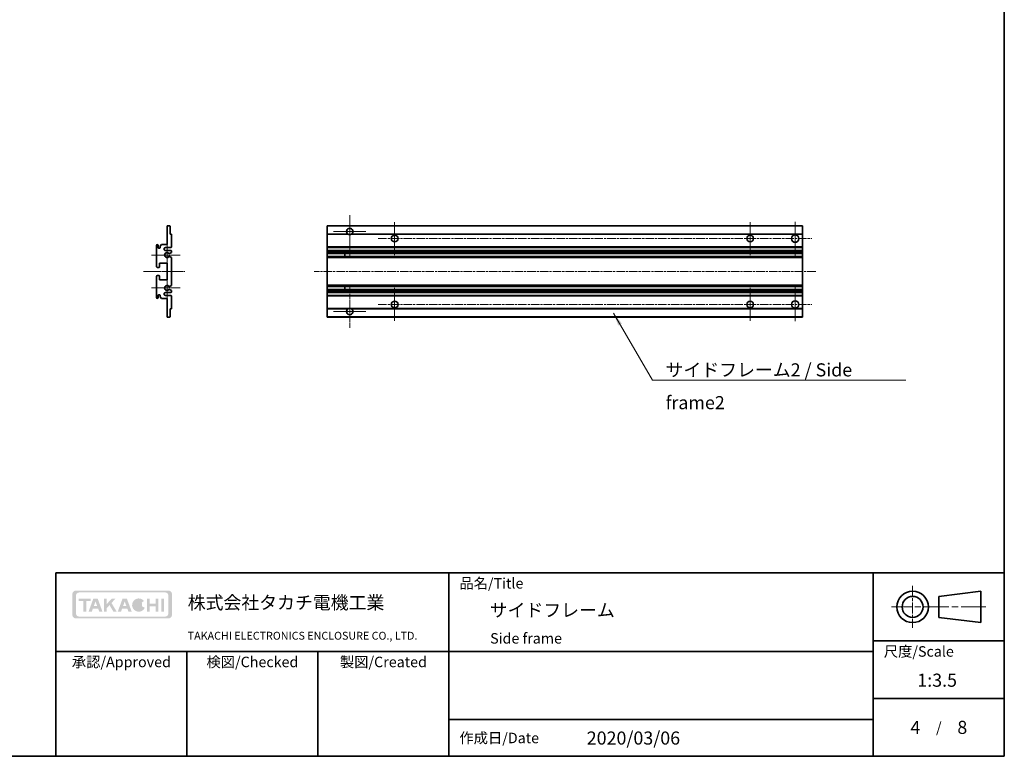
# Model space of a CAD drawing. Units: millimetres. Extents: x 2 to 8674, y 0 to 1124.
# Drawn here: x 4457 to 5115, y 0 to 492 of the extents above; entities that cross this region are included whole.
import ezdxf
from ezdxf.enums import TextEntityAlignment as Align

# ---------------------------------------------------------------- set-up
doc = ezdxf.new("R2010")
doc.units = ezdxf.units.MM
doc.linetypes.add('CHAIN', pattern=[0.3543, 0.2362, -0.0295, 0.0591, -0.0295])
for name, color, linetype, lineweight in [('Border (ISO)', 7, 'Continuous', 35), ('Symbol (ISO)', 7, 'Continuous', 18), ('Symbol (ISO) @ 1', 7, 'Continuous', 18), ('Title (ISO)', 7, 'Continuous', 35), ('Visible (ISO)', 7, 'Continuous', 35), ('Visible Narrow (ISO)', 7, 'Continuous', 25)]:
    doc.layers.add(name, color=color, linetype=linetype, lineweight=lineweight)
for name, color, linetype, lineweight, true_color in [('Center Mark (ISO)', 7, 'Continuous', 18, 0x80ffff), ('Centerline (ISO)', 7, 'Continuous', 18, 0x80ffff), ('Hatch (ISO)', 1, 'Continuous', 18, 0xff0000)]:
    doc.layers.add(name, color=color, linetype=linetype, lineweight=lineweight, true_color=true_color)
doc.styles.add('Note Text (TK)', font='MS PGothic.ttf')
doc.styles.add('文字スタイル67', font='arial.ttf')
doc.dimstyles.new('Default - Method 1b (TK)$7', dxfattribs={"dimscale": 4, "dimtxt": 2.5, "dimasz": 2.5, "dimexe": 1, "dimexo": 1.5, "dimgap": 1, "dimtad": 1, "dimtoh": 1, "dimrnd": 1e-08, "dimdsep": 46, "dimtxsty": 'Note Text (TK)', "dimcen": 0.09, "dimdle": 5, "dimclrd": 256, "dimclre": 100, "dimclrt": 7, "dimadec": 1, "dimazin": 1, "dimtfac": 1, "dimtmove": 0, "dimatfit": 3, "dimfxl": 0, "dimtolj": 1, "dimlwd": -1, "dimlwe": -1, "dimarcsym": 0})

# ---------------------------------------------------------------- blocks, each defined once
blk = doc.blocks.new('図面枠 tk図枠')
at = {"layer": 'Border (ISO)'}
for p in [(405.5, 289), (14.5, 8)]:
    blk.add_line(p, (405.5, 8), dxfattribs=at)
blk = doc.blocks.new('表題欄 tk表題欄')
at = {"layer": 'Hatch (ISO)'}
h = blk.add_hatch(color=256, dxfattribs=at)
edge = h.paths.add_edge_path(flags=0)
edge.add_arc((95.58, 236.3), 0.596, 270, 360)
edge.add_line((96.17, 236.3), (96.17, 239.71))
edge.add_arc((95.58, 239.71), 0.596, 0, 90)
edge.add_line((95.58, 240.31), (79.14, 240.31))
edge.add_arc((79.14, 239.71), 0.596, 90, 180)
edge.add_line((78.54, 239.71), (78.54, 236.3))
edge.add_arc((79.14, 236.3), 0.596, 180, 270)
edge.add_line((79.14, 235.7), (95.58, 235.7))
edge = h.paths.add_edge_path()
edge.add_line((77.84, 239.96), (77.84, 236.05))
edge.add_arc((78.54, 236.05), 0.702, 180, 270)
edge.add_line((78.54, 235.35), (96.17, 235.35))
edge.add_arc((96.17, 236.05), 0.702, 270, 360)
edge.add_line((96.87, 236.05), (96.87, 239.96))
edge.add_arc((96.17, 239.96), 0.702, 0, 90)
edge.add_line((96.17, 240.66), (78.54, 240.66))
edge.add_arc((78.54, 239.96), 0.702, 90, 180)
for points in [[(79.07, 239.15), (79.07, 238.66), (79.92, 238.66), (79.92, 236.66), (80.51, 236.66), (80.51, 238.66), (81.36, 238.66), (81.36, 239.15)], [(85.68, 236.66), (84.94, 237.89), (84.42, 237.32), (84.42, 236.66), (83.9, 236.66), (83.9, 239.15), (84.42, 239.15), (84.42, 238.1), (85.39, 239.15), (86.11, 239.15), (85.32, 238.3), (86.3, 236.66)], [(92.09, 239.15), (92.09, 236.66), (92.61, 236.66), (92.61, 237.66), (93.77, 237.66), (93.77, 236.66), (94.29, 236.66), (94.29, 239.15), (93.77, 239.15), (93.77, 238.15), (92.61, 238.15), (92.61, 239.15)], [(94.84, 239.15), (94.84, 236.66), (95.36, 236.66), (95.36, 239.15)]]:
    blk.add_hatch(color=256, dxfattribs=at).paths.add_polyline_path(points)
h = blk.add_hatch(color=256, dxfattribs=at)
h.paths.add_polyline_path([(82.59, 237.71), (81.95, 237.71), (82.27, 238.58)], flags=0)
h.paths.add_polyline_path([(82.78, 237.2), (81.76, 237.2), (81.57, 236.66), (80.95, 236.66), (81.86, 239.15), (82.68, 239.15), (83.59, 236.66), (82.98, 236.66)])
h = blk.add_hatch(color=256, dxfattribs=at)
h.paths.add_polyline_path([(87.53, 237.71), (88.16, 237.71), (87.85, 238.58)], flags=0)
h.paths.add_polyline_path([(87.14, 236.66), (87.34, 237.2), (88.35, 237.2), (88.55, 236.66), (89.17, 236.66), (88.25, 239.15), (87.44, 239.15), (86.52, 236.66)])
h = blk.add_hatch(color=256, dxfattribs=at)
edge = h.paths.add_edge_path()
edge.add_arc((90.52, 237.9), 1.27, 38.5505, 336.582)
edge.add_line((91.69, 237.4), (91.17, 237.62))
edge.add_ellipse((90.52, 237.9), major_axis=(0, -0.8), ratio=0.867347, start_angle=124.651, end_angle=429.4109, ccw=False)
edge.add_line((91.09, 238.36), (91.52, 238.7))
at = {"layer": 'Title (ISO)'}
for p, q in [((74.71, 244.05), (255.71, 244.05)), ((74.71, 209.05), (74.71, 244.05)), ((149.71, 244.05), (149.71, 209.05)), ((230.71, 244.05), (230.71, 209.05)), ((255.71, 244.05), (255.71, 209.05)), ((243.21, 239.55), (251.21, 240.55)), ((251.21, 234.55), (251.21, 240.55)), ((243.21, 239.55), (243.21, 235.55)), ((243.21, 235.55), (251.21, 234.55)), ((230.71, 231.05), (255.71, 231.05)), ((74.71, 229.05), (230.71, 229.05)), ((99.71, 229.05), (99.71, 209.05)), ((124.71, 229.05), (124.71, 209.05)), ((230.71, 220.05), (255.71, 220.05)), ((149.71, 216.05), (230.71, 216.05)), ((255.71, 209.05), (74.71, 209.05))]:
    blk.add_line(p, q, dxfattribs=at)
at = {"layer": 'Title (ISO)', "color": 4, "linetype": 'CHAIN', "lineweight": 18, "ltscale": 8.88956, "true_color": 0x00ffff}
blk.add_line((238.21, 241.55), (238.21, 233.55), dxfattribs=at)
at = {"layer": 'Title (ISO)', "color": 4, "linetype": 'CHAIN', "lineweight": 18, "ltscale": 20.001633, "true_color": 0x00ffff}
blk.add_line((252.21, 237.55), (234.21, 237.55), dxfattribs=at)
at = {"layer": 'Title (ISO)'}
for radius in [3, 2]:
    blk.add_circle((238.21, 237.55), radius, dxfattribs=at)
at = {"layer": 'Title (ISO)', "color": 1, "true_color": 0xff0000, "char_height": 2, "line_spacing_factor": 1.5, "style": 'Note Text (TK)'}
for s, insert, attachment_point in [('\\fＭＳ Ｐゴシック|b0|i0;\\H2.0000;品名/Title', (151.71, 242.05), 4), ('\\fＭＳ Ｐゴシック|b0|i0;\\H2.0000;尺度/Scale', (232.71, 229.05), 4), ('\\fＭＳ Ｐゴシック|b0|i0;\\H2.0000;承認/Approved', (87.21, 227.05), 5), ('\\fＭＳ Ｐゴシック|b0|i0;\\H2.0000;検図/Checked', (112.21, 227.05), 5), ('\\fＭＳ Ｐゴシック|b0|i0;\\H2.0000;製図/Created', (137.21, 227.05), 5), ('\\fＭＳ Ｐゴシック|b0|i0;\\H2.0000;作成日/Date', (151.71, 212.55), 4)]:
    blk.add_mtext(s, dxfattribs=dict(at, insert=insert, attachment_point=attachment_point))
at = {"layer": 'Title (ISO)', "color": 7, "line_spacing_factor": 1.5, "style": 'Note Text (TK)'}
for s, insert, char_height, attachment_point in [('株式会社タカチ電機工業', (99.87, 238.05), 2.5, 4), ('\\fArial|b0|i0;\\H1.4986;TAKACHI ELECTRONICS ENCLOSURE CO., LTD.', (99.87, 232.05), 1.4986, 4), ('\\fＭＳ Ｐゴシック|b0|i0;\\H2.0000;/', (243.21, 214.55), 2, 5)]:
    blk.add_mtext(s, dxfattribs=dict(at, insert=insert, char_height=char_height, attachment_point=attachment_point))
at = {"layer": 'Title (ISO)', "color": 7}
for tag, p, height, style in [('<品名>_001', (157.52, 235.7), 2.5, 'Note Text (TK)'), ('<Title>_001', (157.49, 230.55), 2, '文字スタイル67'), ('<総ページ数>_001', (246.8, 213.3), 2.5, 'Note Text (TK)'), ('<ページ_No.>_001', (237.95, 213.3), 2.5, 'Note Text (TK)'), ('作成日_001', (175.63, 211.28), 2.5, 'Note Text (TK)')]:
    blk.add_attdef(tag, p, '', height=height, dxfattribs=dict(at, style=style))
at = {"layer": 'Title (ISO)', "color": 7, "style": 'Note Text (TK)'}
blk.add_attdef('<尺度>', text='', height=2.5, dxfattribs=at).set_placement((243.21, 223.55), align=Align.MIDDLE_CENTER)

msp = doc.modelspace()

# ---------------------------------------------------------------- linework, layer by layer
at = {"layer": 'Center Mark (ISO)', "linetype": 'CHAIN', "ltscale": 9.00068}
for p, q in [((4677.6636, 361.3559), (4677.6636, 333.0059)), ((4677.6636, 314.5059), (4677.6636, 286.1559))]:
    msp.add_line(p, q, dxfattribs=at)
at = {"layer": 'Center Mark (ISO)', "linetype": 'CHAIN', "ltscale": 6.984632}
for p, q in [((4707.6636, 356.7559), (4707.6636, 334.7559)), ((4945.1636, 356.7559), (4945.1636, 334.7559)), ((4707.6636, 312.7559), (4707.6636, 290.7559)), ((4945.1636, 312.7559), (4945.1636, 290.7559))]:
    msp.add_line(p, q, dxfattribs=at)
at = {"layer": 'Center Mark (ISO)', "linetype": 'CHAIN', "ltscale": 7.143376}
for p, q in [((4975.1636, 357.0059), (4975.1636, 334.5059)), ((4975.1636, 313.0059), (4975.1636, 290.5059))]:
    msp.add_line(p, q, dxfattribs=at)
at = {"layer": 'Center Mark (ISO)', "linetype": 'CHAIN', "ltscale": 6.889386}
for p, q in [((4688.5136, 350.5059), (4666.8136, 350.5059)), ((4688.5136, 297.0059), (4666.8136, 297.0059))]:
    msp.add_line(p, q, dxfattribs=at)
at = {"layer": 'Center Mark (ISO)', "linetype": 'CHAIN', "ltscale": 6.585233}
for p, q in [((4555.6577, 345.1269), (4555.6577, 324.3849)), ((4555.6577, 323.1269), (4555.6577, 302.3849))]:
    msp.add_line(p, q, dxfattribs=at)
at = {"layer": 'Center Mark (ISO)', "linetype": 'CHAIN', "ltscale": 6.070585}
for p, q in [((4564.4077, 334.7559), (4545.2867, 334.7559)), ((4564.4077, 312.7559), (4545.2867, 312.7559))]:
    msp.add_line(p, q, dxfattribs=at)
at = {"layer": 'Centerline (ISO)', "linetype": 'CHAIN', "ltscale": 23.990969}
for p, q in [((4696.6636, 345.7559), (4986.4136, 345.7559)), ((4988.9136, 323.7559), (4653.9136, 323.7559)), ((4696.6636, 301.7559), (4986.4136, 301.7559))]:
    msp.add_line(p, q, dxfattribs=at)
at = {"layer": 'Centerline (ISO)', "linetype": 'CHAIN', "ltscale": 8.730815}
msp.add_line((4539.9077, 323.7559), (4567.4077, 323.7559), dxfattribs=at)
at = {"layer": 'Visible (ISO)'}
for p, q in [((4555.6577, 354.2559), (4557.3577, 354.2559)), ((4555.6577, 353.9559), (4555.6577, 354.2559)), ((4555.6577, 341.7559), (4555.6577, 353.9559)), ((4557.6577, 353.9559), (4557.6577, 348.7559)), ((4557.6577, 348.7559), (4558.3577, 348.7559)), ((4662.6636, 353.9559), (4662.6636, 354.2559)), ((4980.1636, 354.2559), (4662.6636, 354.2559)), ((4662.6636, 353.9559), (4662.6636, 348.7559)), ((4662.6636, 348.4559), (4662.6636, 348.7559)), ((4676.5028, 348.7559), (4662.6636, 348.7559)), ((4980.1636, 348.7559), (4678.8245, 348.7559)), ((4980.1636, 354.2559), (4980.1636, 353.9559)), ((4980.1636, 348.7559), (4980.1636, 353.9559)), ((4980.1636, 348.7559), (4980.1636, 348.4559)), ((4558.6577, 348.4559), (4558.6577, 340.2559)), ((4662.6636, 348.4559), (4662.6636, 340.2559)), ((4980.1636, 340.2559), (4980.1636, 348.4559)), ((4548.6577, 327.0059), (4548.6577, 341.2559)), ((4549.6577, 341.2559), (4549.6577, 339.8559)), ((4551.0077, 340.7559), (4552.0077, 341.7559)), ((4551.0077, 339.8559), (4551.0077, 340.7559)), ((4552.0077, 341.7559), (4555.6577, 341.7559)), ((4558.1577, 339.7559), (4554.6577, 339.7559)), ((4554.6577, 337.7559), (4558.1577, 337.7559)), ((4558.5077, 336.486), (4557.2345, 335.7509)), ((4558.6577, 337.2559), (4558.6577, 336.7458)), ((4662.6636, 339.7559), (4662.6636, 340.2559)), ((4662.6636, 339.7559), (4662.6636, 337.7559)), ((4980.1636, 339.7559), (4662.6636, 339.7559)), ((4662.6636, 337.2559), (4662.6636, 337.7559)), ((4980.1636, 337.7559), (4662.6636, 337.7559)), ((4662.6636, 337.2559), (4662.6636, 336.7458)), ((4662.6636, 336.486), (4662.6636, 336.7458)), ((4662.6636, 336.486), (4662.6636, 335.7509)), ((4662.6636, 335.7107), (4662.6636, 335.7509)), ((4980.1636, 335.7107), (4662.6636, 335.7107)), ((4662.6636, 333.8011), (4662.6636, 335.7107)), ((4674.4636, 335.7107), (4674.4636, 333.8011)), ((4674.4763, 335.7107), (4674.4763, 333.8011)), ((4980.1636, 340.2559), (4980.1636, 339.7559)), ((4980.1636, 337.7559), (4980.1636, 339.7559)), ((4980.1636, 337.7559), (4980.1636, 337.2559)), ((4980.1636, 336.7458), (4980.1636, 337.2559)), ((4980.1636, 336.7458), (4980.1636, 336.486)), ((4980.1636, 335.7509), (4980.1636, 336.486)), ((4980.1636, 335.7509), (4980.1636, 335.7107)), ((4980.1636, 333.8011), (4980.1636, 335.7107)), ((4550.6577, 329.2559), (4550.6577, 326.8059)), ((4555.6577, 329.2559), (4550.6577, 329.2559)), ((4555.6577, 318.2559), (4555.6577, 329.2559)), ((4557.2312, 333.7627), (4558.5046, 333.0477)), ((4558.6577, 332.7861), (4558.6577, 314.7258)), ((4662.6636, 333.7627), (4662.6636, 333.8011)), ((4980.1636, 333.8011), (4662.6636, 333.8011)), ((4662.6636, 333.7627), (4662.6636, 333.0477)), ((4662.6636, 332.7861), (4662.6636, 333.0477)), ((4662.6636, 332.7861), (4662.6636, 314.7258)), ((4980.1636, 333.8011), (4980.1636, 333.7627)), ((4980.1636, 333.0477), (4980.1636, 333.7627)), ((4980.1636, 333.0477), (4980.1636, 332.7861)), ((4980.1636, 314.7258), (4980.1636, 332.7861)), ((4550.3577, 326.5059), (4549.1577, 326.5059)), ((4548.6577, 306.2559), (4548.6577, 320.5059)), ((4549.1577, 321.0059), (4550.3577, 321.0059)), ((4550.6577, 320.7059), (4550.6577, 318.2559)), ((4550.6577, 318.2559), (4555.6577, 318.2559)), ((4558.1577, 309.7559), (4554.6577, 309.7559)), ((4558.5046, 314.4642), (4557.2312, 313.7492)), ((4557.2345, 311.761), (4558.5077, 311.0259)), ((4558.6577, 310.7661), (4558.6577, 310.2559)), ((4662.6636, 314.4642), (4662.6636, 314.7258)), ((4662.6636, 314.4642), (4662.6636, 313.7492)), ((4662.6636, 313.7108), (4662.6636, 313.7492)), ((4662.6636, 311.8012), (4662.6636, 313.7108)), ((4980.1636, 313.7108), (4662.6636, 313.7108)), ((4662.6636, 311.761), (4662.6636, 311.8012)), ((4980.1636, 311.8012), (4662.6636, 311.8012)), ((4662.6636, 311.761), (4662.6636, 311.0259)), ((4662.6636, 310.7661), (4662.6636, 311.0259)), ((4662.6636, 310.7661), (4662.6636, 310.2559)), ((4662.6636, 309.7559), (4662.6636, 310.2559)), ((4662.6636, 309.7559), (4662.6636, 307.7559)), ((4980.1636, 309.7559), (4662.6636, 309.7559)), ((4674.4636, 313.7108), (4674.4636, 311.8012)), ((4674.4763, 313.7108), (4674.4763, 311.8012)), ((4980.1636, 314.7258), (4980.1636, 314.4642)), ((4980.1636, 313.7492), (4980.1636, 314.4642)), ((4980.1636, 313.7492), (4980.1636, 313.7108)), ((4980.1636, 311.8012), (4980.1636, 313.7108)), ((4980.1636, 311.8012), (4980.1636, 311.761)), ((4980.1636, 311.0259), (4980.1636, 311.761)), ((4980.1636, 311.0259), (4980.1636, 310.7661)), ((4980.1636, 310.2559), (4980.1636, 310.7661)), ((4980.1636, 310.2559), (4980.1636, 309.7559)), ((4980.1636, 307.7559), (4980.1636, 309.7559)), ((4549.6577, 307.6559), (4549.6577, 306.2559)), ((4551.0077, 306.7559), (4551.0077, 307.6559)), ((4552.0077, 305.7559), (4551.0077, 306.7559)), ((4555.6577, 305.7559), (4552.0077, 305.7559)), ((4554.6577, 307.7559), (4558.1577, 307.7559)), ((4555.6577, 293.5559), (4555.6577, 305.7559)), ((4558.6577, 307.2559), (4558.6577, 299.0559)), ((4662.6636, 307.2559), (4662.6636, 307.7559)), ((4980.1636, 307.7559), (4662.6636, 307.7559)), ((4662.6636, 307.2559), (4662.6636, 299.0559)), ((4980.1636, 307.7559), (4980.1636, 307.2559)), ((4980.1636, 299.0559), (4980.1636, 307.2559)), ((4557.6577, 298.7559), (4557.6577, 293.5559)), ((4558.3577, 298.7559), (4557.6577, 298.7559)), ((4662.6636, 298.7559), (4662.6636, 299.0559)), ((4662.6636, 298.7559), (4662.6636, 293.5559)), ((4676.5028, 298.7559), (4662.6636, 298.7559)), ((4980.1636, 298.7559), (4678.8245, 298.7559)), ((4980.1636, 299.0559), (4980.1636, 298.7559)), ((4980.1636, 293.5559), (4980.1636, 298.7559)), ((4555.6577, 293.2559), (4555.6577, 293.5559)), ((4557.3577, 293.2559), (4555.6577, 293.2559)), ((4662.6636, 293.2559), (4662.6636, 293.5559)), ((4980.1636, 293.2559), (4662.6636, 293.2559)), ((4980.1636, 293.5559), (4980.1636, 293.2559))]:
    msp.add_line(p, q, dxfattribs=at)
for centre, radius in [((4707.6636, 345.7559), 2.25), ((4945.1636, 345.7559), 2.25), ((4975.1636, 345.7559), 2.5), ((4707.6636, 301.7559), 2.25), ((4945.1636, 301.7559), 2.25), ((4975.1636, 301.7559), 2.5)]:
    msp.add_circle(centre, radius, dxfattribs=at)
for centre, radius, start, end in [((4557.3577, 353.9559), 0.3, 0, 90.0000002), ((4558.3577, 348.4559), 0.3, 0, 90.0000001), ((4677.6636, 350.5059), 2.1, 303.5573095, 236.4426905), ((4677.6636, 350.5059), 2.1, 257.472095, 282.527905), ((4549.1577, 341.2559), 0.5, 0, 180), ((4550.3327, 339.9356), 0.6797, 186.7329215, 353.2670789), ((4554.6577, 338.7559), 1, 90.0000001, 270.0000001), ((4555.6577, 334.7559), 1.621, 37.728389, 322.2671999), ((4555.6577, 334.7559), 1.6, 41.3289877, 318.6666012), ((4557.0845, 336.0107), 0.3, 241.1653184, 300.0000001), ((4558.1577, 340.2559), 0.5, 270.0000001, 0), ((4558.1577, 337.2559), 0.5, 0, 90.0000001), ((4558.3577, 336.7458), 0.3, 300, 0), ((4557.0844, 333.5011), 0.3, 60.6854743, 118.8302705), ((4558.3577, 332.7861), 0.3, 0, 60.6854743), ((4549.1577, 327.0059), 0.5, 180, 270.0000002), ((4550.3577, 326.8059), 0.3, 270.0000002, 0), ((4549.1577, 320.5059), 0.5, 90, 180), ((4550.3577, 320.7059), 0.3, 0, 90), ((4554.6577, 308.7559), 1, 90.0000001, 270.0000001), ((4555.6577, 312.7559), 1.621, 37.7328002, 322.2716112), ((4555.6577, 312.7559), 1.6, 41.3333989, 318.6710125), ((4557.0844, 314.0108), 0.3, 241.1697296, 299.3145258), ((4557.0845, 311.5012), 0.3, 60.0000001, 118.8346818), ((4558.1577, 310.2559), 0.5, 270.0000001, 0), ((4558.3577, 314.7258), 0.3, 299.3145258, 0), ((4558.3577, 310.7661), 0.3, 0, 60.0000002), ((4549.1577, 306.2559), 0.5, 180, 0), ((4550.3327, 307.5763), 0.6797, 6.7329213, 173.2670787), ((4558.1577, 307.2559), 0.5, 0, 90.0000001), ((4558.3577, 299.0559), 0.3, 270.0000001, 0), ((4677.6636, 297.0059), 2.1, 123.5573097, 56.4426903), ((4677.6636, 297.0059), 2.1, 77.4720948, 102.5279052), ((4557.3577, 293.5559), 0.3, 270, 0)]:
    msp.add_arc(centre, radius, start, end, dxfattribs=at)
for points, knots in [([(4677.2081, 348.4559), (4677.0991, 348.4802), (4676.9936, 348.5131), (4676.8209, 348.5807), (4676.7316, 348.6225), (4676.6335, 348.6756), (4676.5994, 348.6954), (4676.5548, 348.7224), (4676.536, 348.7343), (4676.51, 348.7511), (4676.5028, 348.7559), (4676.5028, 348.7559)], [-0.0853709187, -0.0853709187, -0.0853709187, -0.0853709187, -0.054511626, -0.054511626, -0.0293355353, -0.0293355353, -0.0179856968, -0.0179856968, -0.0089928484, -0.0089928484, 0, 0, 0, 0]), ([(4678.8245, 348.7559), (4678.8245, 348.7559), (4678.8173, 348.7511), (4678.7912, 348.7343), (4678.7725, 348.7224), (4678.7279, 348.6954), (4678.6938, 348.6756), (4678.5957, 348.6225), (4678.5064, 348.5807), (4678.3337, 348.5131), (4678.2281, 348.4802), (4678.1192, 348.4559)], [-0.2570614373, -0.2570614373, -0.2570614373, -0.2570614373, -0.2480685889, -0.2480685889, -0.2390757404, -0.2390757404, -0.227725902, -0.227725902, -0.2025498113, -0.2025498113, -0.1716905186, -0.1716905186, -0.1716905186, -0.1716905186]), ([(4556.8592, 335.8126), (4556.8812, 335.7875), (4556.909, 335.7649), (4556.9394, 335.7481), (4556.9396, 335.748), (4556.9398, 335.7479)], [0.1522671185, 0.1522671185, 0.1522671185, 0.1522671185, 0.1622798581, 0.1622798581, 0.1623400483, 0.1623400483, 0.1623400483, 0.1623400483]), ([(4556.9397, 333.7639), (4556.9395, 333.7638), (4556.9393, 333.7637), (4556.9089, 333.7469), (4556.8811, 333.7243), (4556.8591, 333.6992)], [0.1421941886, 0.1421941886, 0.1421941886, 0.1421941886, 0.1422543788, 0.1422543788, 0.1522671185, 0.1522671185, 0.1522671185, 0.1522671185]), ([(4556.8591, 313.8127), (4556.8811, 313.7876), (4556.9089, 313.765), (4556.9393, 313.7482), (4556.9395, 313.7481), (4556.9397, 313.748)], [0.1522671185, 0.1522671185, 0.1522671185, 0.1522671185, 0.1622798581, 0.1622798581, 0.1623400483, 0.1623400483, 0.1623400483, 0.1623400483]), ([(4556.9398, 311.764), (4556.9396, 311.7639), (4556.9394, 311.7638), (4556.909, 311.747), (4556.8812, 311.7244), (4556.8592, 311.6993)], [0.1421941886, 0.1421941886, 0.1421941886, 0.1421941886, 0.1422543788, 0.1422543788, 0.1522671185, 0.1522671185, 0.1522671185, 0.1522671185]), ([(4676.5028, 298.7559), (4676.5028, 298.7559), (4676.51, 298.7608), (4676.536, 298.7776), (4676.5548, 298.7895), (4676.5994, 298.8165), (4676.6335, 298.8363), (4676.7316, 298.8894), (4676.8209, 298.9312), (4676.9936, 298.9988), (4677.0991, 299.0317), (4677.2081, 299.0559)], [-0.2570614383, -0.2570614383, -0.2570614383, -0.2570614383, -0.2480685898, -0.2480685898, -0.2390757414, -0.2390757414, -0.2277259029, -0.2277259029, -0.2025498121, -0.2025498121, -0.17169052, -0.17169052, -0.17169052, -0.17169052]), ([(4678.1192, 299.0559), (4678.2281, 299.0317), (4678.3337, 298.9988), (4678.5064, 298.9312), (4678.5957, 298.8894), (4678.6938, 298.8363), (4678.7279, 298.8165), (4678.7725, 298.7895), (4678.7912, 298.7776), (4678.8173, 298.7608), (4678.8245, 298.7559), (4678.8245, 298.7559)], [-0.0853709183, -0.0853709183, -0.0853709183, -0.0853709183, -0.0545116262, -0.0545116262, -0.0293355354, -0.0293355354, -0.0179856969, -0.0179856969, -0.0089928485, -0.0089928485, 0, 0, 0, 0])]:
    msp.add_open_spline(points, degree=3, knots=knots, dxfattribs=at)
at = {"layer": 'Visible Narrow (ISO)'}
for p, q in [((4980.1636, 353.9559), (4662.6636, 353.9559)), ((4677.2081, 348.4559), (4662.6636, 348.4559)), ((4980.1636, 348.4559), (4678.1192, 348.4559)), ((4980.1636, 340.2559), (4662.6636, 340.2559)), ((4980.1636, 337.2559), (4662.6636, 337.2559)), ((4980.1636, 336.7458), (4662.6636, 336.7458)), ((4980.1636, 336.486), (4662.6636, 336.486)), ((4980.1636, 335.7509), (4662.6636, 335.7509)), ((4980.1636, 333.7627), (4662.6636, 333.7627)), ((4980.1636, 333.0477), (4662.6636, 333.0477)), ((4980.1636, 332.7861), (4662.6636, 332.7861)), ((4980.1636, 314.7258), (4662.6636, 314.7258)), ((4980.1636, 314.4642), (4662.6636, 314.4642)), ((4980.1636, 313.7492), (4662.6636, 313.7492)), ((4980.1636, 311.761), (4662.6636, 311.761)), ((4980.1636, 311.0259), (4662.6636, 311.0259)), ((4980.1636, 310.7661), (4662.6636, 310.7661)), ((4980.1636, 310.2559), (4662.6636, 310.2559)), ((4980.1636, 307.2559), (4662.6636, 307.2559)), ((4677.2081, 299.0559), (4662.6636, 299.0559)), ((4980.1636, 299.0559), (4678.1192, 299.0559)), ((4980.1636, 293.5559), (4662.6636, 293.5559))]:
    msp.add_line(p, q, dxfattribs=at)

# ---------------------------------------------------------------- block references
at = {"xscale": 3.5, "yscale": 3.5, "zscale": 3.5}
msp.add_blockref('図面枠 tk図枠', (3695.6378, -27.8845), dxfattribs=at)
ref = msp.add_blockref('表題欄 tk表題欄', (4219.9069, -731.5691), dxfattribs=dict(xscale=3.5, yscale=3.5, zscale=3.5))
ref.add_attrib('<品名>_001', 'サイドフレーム', (4771.142, 93.293), dxfattribs={"layer": 'Title (ISO)', "color": 7, "height": 8.75, "style": 'Note Text (TK)'})
ref.add_attrib('<尺度>_001', '1:3.5', (5056.7754, 46.5501), dxfattribs={"layer": 'Title (ISO)', "color": 7, "height": 8.75, "style": 'Note Text (TK)'})
ref.add_attrib('作成日_001', '2020/03/06', (4835.9667, 7.9189), dxfattribs={"layer": 'Title (ISO)', "color": 7, "height": 8.75, "style": 'Note Text (TK)'})
ref.add_attrib('<Title>_001', 'Side frame', (4771.4485, 75.3655), dxfattribs={"layer": 'Title (ISO)', "color": 7, "height": 7, "style": '文字スタイル67'})
ref.add_attrib('<ページ_No.>_001', '4', (5052.1816, 14.9905), dxfattribs={"layer": 'Title (ISO)', "color": 7, "height": 8.75, "style": 'Note Text (TK)'})
ref.add_attrib('<総ページ数>_001', '8', (5083.5095, 15.0472), dxfattribs={"layer": 'Title (ISO)', "color": 7, "height": 8.75, "style": 'Note Text (TK)'})

# ---------------------------------------------------------------- texts
at = {"layer": 'Symbol (ISO)', "color": 7, "insert": (4888.6434, 262.4636), "char_height": 8.75, "width": 166.505847, "attachment_point": 1, "line_spacing_factor": 1.5, "style": 'Note Text (TK)'}
msp.add_mtext('{\\fＭＳ Ｐゴシック|b0|i0;サイドフレーム2 / Side frame2}', dxfattribs=at)

# ---------------------------------------------------------------- leaders
at = {"layer": 'Symbol (ISO) @ 1', "color": 100, "true_color": 0x00ff40, "annotation_type": 0, "has_hookline": 1, "hookline_direction": 0, "text_width": 160.3835}
msp.add_leader([(4853.8405, 295.9219), (4879.8934, 251.1226), (4888.6434, 251.1226)], dimstyle='Default - Method 1b (TK)$7', override={"dimscale": 1, "dimtxt": 8.75, "dimasz": 8.75, "dimgap": 0, "dimtad": 1}, dxfattribs=at)

doc.saveas('drawing.dxf')
